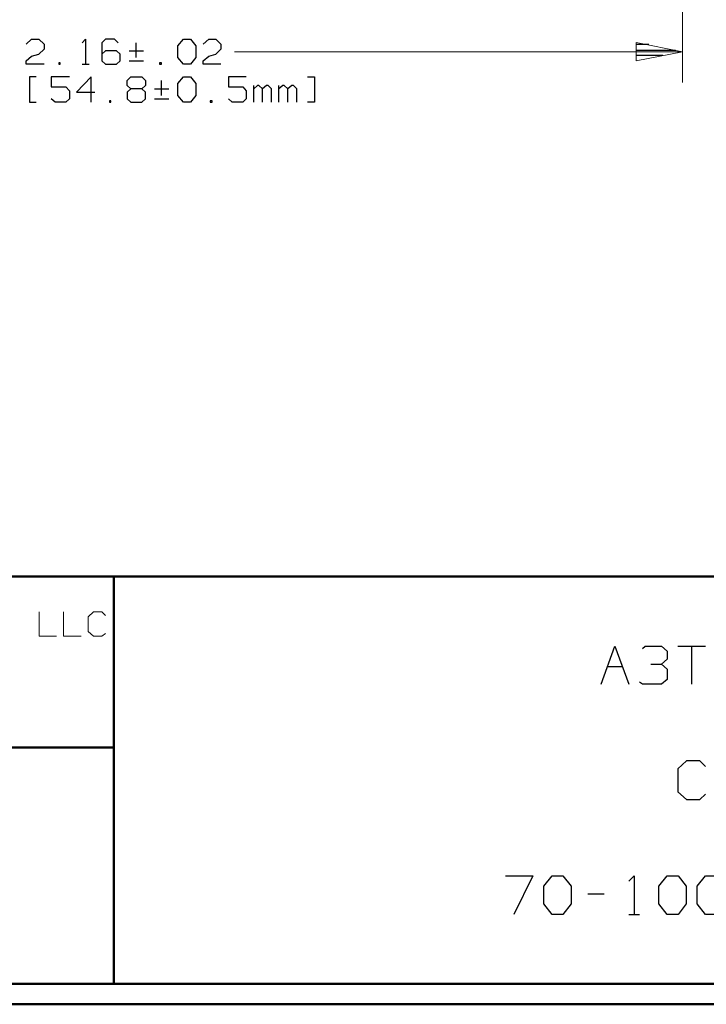
# Model space of a CAD drawing. Units: inches. Extents: x -3.57 to 3.55, y -2.65 to 2.88.
# Drawn here: x -1.04 to 0.24, y -2.65 to -0.81 of the extents above; entities that cross this region are included whole.
import ezdxf

# ---------------------------------------------------------------- set-up
doc = ezdxf.new("R2010")
doc.units = ezdxf.units.IN
doc.header["$MEASUREMENT"] = 0
doc.layers.add('Layer 1', color=7, linetype='Continuous')

msp = doc.modelspace()

# ---------------------------------------------------------------- linework, layer by layer
at = {"layer": 'Layer 1', "lineweight": 13}
for points in [[(0.1986, -0.0118), (0.1986, -0.0118), (0.1986, -0.9236), (0.1986, -0.9236)], [(-0.6382, -0.866), (-0.6382, -0.866), (0.1986, -0.866), (0.1986, -0.866)], [(-1.0028, -1.9125), (-1.0028, -1.9125), (-1.0028, -1.9583), (-1.0028, -1.9583)], [(-0.9569, -1.9125), (-0.9569, -1.9125), (-0.9569, -1.9583), (-0.9569, -1.9583)], [(-0.9014, -1.9125), (-0.9014, -1.9125), (-0.9111, -1.9222), (-0.9111, -1.9222)], [(-0.8854, -1.9125), (-0.8854, -1.9125), (-0.9014, -1.9125), (-0.9014, -1.9125)], [(-0.8785, -1.9194), (-0.8785, -1.9194), (-0.8854, -1.9125), (-0.8854, -1.9125)], [(-0.9111, -1.9222), (-0.9111, -1.9222), (-0.9111, -1.9493), (-0.9111, -1.9493)], [(-0.9111, -1.9493), (-0.9111, -1.9493), (-0.9014, -1.9583), (-0.9014, -1.9583)], [(-1.0028, -1.9583), (-1.0028, -1.9583), (-0.9701, -1.9583), (-0.9701, -1.9583)], [(-0.9569, -1.9583), (-0.9569, -1.9583), (-0.9243, -1.9583), (-0.9243, -1.9583)], [(-0.9014, -1.9583), (-0.9014, -1.9583), (-0.8854, -1.9583), (-0.8854, -1.9583)], [(-0.8854, -1.9583), (-0.8854, -1.9583), (-0.8785, -1.9528), (-0.8785, -1.9528)]]:
    msp.add_open_spline(points, degree=3, dxfattribs=at)
at = {"layer": 'Layer 1', "lineweight": 25}
for points in [[(-1.0271, -0.8521), (-1.0271, -0.8521), (-1.0167, -0.8424), (-1.0167, -0.8424)], [(-1.0167, -0.8424), (-1.0167, -0.8424), (-1.0035, -0.8424), (-1.0035, -0.8424)], [(-1.0035, -0.8424), (-1.0035, -0.8424), (-0.9931, -0.8521), (-0.9931, -0.8521)], [(-0.9222, -0.8493), (-0.9222, -0.8493), (-0.916, -0.8424), (-0.916, -0.8424)], [(-0.916, -0.8424), (-0.916, -0.8424), (-0.916, -0.8896), (-0.916, -0.8896)], [(-0.8785, -0.8424), (-0.8785, -0.8424), (-0.8854, -0.8493), (-0.8854, -0.8493)], [(-0.8618, -0.8424), (-0.8618, -0.8424), (-0.8785, -0.8424), (-0.8785, -0.8424)], [(-0.8549, -0.8493), (-0.8549, -0.8493), (-0.8618, -0.8424), (-0.8618, -0.8424)], [(-0.7437, -0.8549), (-0.7437, -0.8549), (-0.7333, -0.8424), (-0.7333, -0.8424)], [(-0.7333, -0.8424), (-0.7333, -0.8424), (-0.7201, -0.8424), (-0.7201, -0.8424)], [(-0.7201, -0.8424), (-0.7201, -0.8424), (-0.7104, -0.8549), (-0.7104, -0.8549)], [(-0.6965, -0.8521), (-0.6965, -0.8521), (-0.6861, -0.8424), (-0.6861, -0.8424)], [(-0.6861, -0.8424), (-0.6861, -0.8424), (-0.6729, -0.8424), (-0.6729, -0.8424)], [(-0.6729, -0.8424), (-0.6729, -0.8424), (-0.6632, -0.8521), (-0.6632, -0.8521)], [(-0.9931, -0.8611), (-0.9931, -0.8611), (-1.0035, -0.8708), (-1.0035, -0.8708)], [(-0.9931, -0.8521), (-0.9931, -0.8521), (-0.9931, -0.8611), (-0.9931, -0.8611)], [(-0.8854, -0.8493), (-0.8854, -0.8493), (-0.8854, -0.8833), (-0.8854, -0.8833)], [(-0.8785, -0.8646), (-0.8785, -0.8646), (-0.8854, -0.8708), (-0.8854, -0.8708)], [(-0.8583, -0.8646), (-0.8583, -0.8646), (-0.8785, -0.8646), (-0.8785, -0.8646)], [(-0.8514, -0.8708), (-0.8514, -0.8708), (-0.8583, -0.8646), (-0.8583, -0.8646)], [(-0.8347, -0.8646), (-0.8347, -0.8646), (-0.8076, -0.8646), (-0.8076, -0.8646)], [(-0.8215, -0.8771), (-0.8215, -0.8771), (-0.8215, -0.8493), (-0.8215, -0.8493)], [(-0.7437, -0.8771), (-0.7437, -0.8771), (-0.7437, -0.8549), (-0.7437, -0.8549)], [(-0.7104, -0.8549), (-0.7104, -0.8549), (-0.7104, -0.8771), (-0.7104, -0.8771)], [(-0.6632, -0.8611), (-0.6632, -0.8611), (-0.6729, -0.8708), (-0.6729, -0.8708)], [(-0.6632, -0.8521), (-0.6632, -0.8521), (-0.6632, -0.8611), (-0.6632, -0.8611)], [(0.1354, -0.8528), (0.1354, -0.8528), (0.1118, -0.8528), (0.1118, -0.8528)], [(0.1118, -0.8632), (0.1118, -0.8632), (0.1854, -0.8632), (0.1854, -0.8632)], [(-1.0271, -0.8833), (-1.0271, -0.8833), (-1.0167, -0.8743), (-1.0167, -0.8743)], [(-1.0167, -0.8743), (-1.0167, -0.8743), (-1.0035, -0.8708), (-1.0035, -0.8708)], [(-0.8514, -0.8833), (-0.8514, -0.8833), (-0.8514, -0.8708), (-0.8514, -0.8708)], [(-0.7333, -0.8896), (-0.7333, -0.8896), (-0.7437, -0.8771), (-0.7437, -0.8771)], [(-0.7104, -0.8771), (-0.7104, -0.8771), (-0.7201, -0.8896), (-0.7201, -0.8896)], [(-0.6965, -0.8833), (-0.6965, -0.8833), (-0.6861, -0.8743), (-0.6861, -0.8743)], [(-0.6861, -0.8743), (-0.6861, -0.8743), (-0.6729, -0.8708), (-0.6729, -0.8708)], [(0.1618, -0.8729), (0.1618, -0.8729), (0.1118, -0.8729), (0.1118, -0.8729)], [(-1.0271, -0.8896), (-1.0271, -0.8896), (-1.0271, -0.8833), (-1.0271, -0.8833)], [(-0.9931, -0.8896), (-0.9931, -0.8896), (-1.0271, -0.8896), (-1.0271, -0.8896)], [(-0.9632, -0.8868), (-0.9632, -0.8868), (-0.966, -0.8868), (-0.966, -0.8868)], [(-0.966, -0.8868), (-0.966, -0.8868), (-0.966, -0.8896), (-0.966, -0.8896)], [(-0.966, -0.8896), (-0.966, -0.8896), (-0.9632, -0.8896), (-0.9632, -0.8896)], [(-0.9632, -0.8896), (-0.9632, -0.8896), (-0.9632, -0.8868), (-0.9632, -0.8868)], [(-0.9222, -0.8896), (-0.9222, -0.8896), (-0.909, -0.8896), (-0.909, -0.8896)], [(-0.8854, -0.8833), (-0.8854, -0.8833), (-0.8785, -0.8896), (-0.8785, -0.8896)], [(-0.8785, -0.8896), (-0.8785, -0.8896), (-0.8583, -0.8896), (-0.8583, -0.8896)], [(-0.8583, -0.8896), (-0.8583, -0.8896), (-0.8514, -0.8833), (-0.8514, -0.8833)], [(-0.8347, -0.8833), (-0.8347, -0.8833), (-0.8076, -0.8833), (-0.8076, -0.8833)], [(-0.7743, -0.8868), (-0.7743, -0.8868), (-0.7778, -0.8868), (-0.7778, -0.8868)], [(-0.7778, -0.8868), (-0.7778, -0.8868), (-0.7778, -0.8896), (-0.7778, -0.8896)], [(-0.7778, -0.8896), (-0.7778, -0.8896), (-0.7743, -0.8896), (-0.7743, -0.8896)], [(-0.7743, -0.8896), (-0.7743, -0.8896), (-0.7743, -0.8868), (-0.7743, -0.8868)], [(-0.7201, -0.8896), (-0.7201, -0.8896), (-0.7333, -0.8896), (-0.7333, -0.8896)], [(-0.6965, -0.8896), (-0.6965, -0.8896), (-0.6965, -0.8833), (-0.6965, -0.8833)], [(-0.6632, -0.8896), (-0.6632, -0.8896), (-0.6965, -0.8896), (-0.6965, -0.8896)], [(0.1118, -0.8833), (0.1118, -0.8833), (0.1118, -0.8833), (0.1118, -0.8833)], [(-1.0083, -0.9132), (-1.0083, -0.9132), (-1.0208, -0.9132), (-1.0208, -0.9132)], [(-1.0208, -0.9132), (-1.0208, -0.9132), (-1.0208, -0.9604), (-1.0208, -0.9604)], [(-0.9458, -0.9132), (-0.9458, -0.9132), (-0.9799, -0.9132), (-0.9799, -0.9132)], [(-0.9799, -0.9132), (-0.9799, -0.9132), (-0.9799, -0.9319), (-0.9799, -0.9319)], [(-0.9056, -0.9132), (-0.9056, -0.9132), (-0.9326, -0.9417), (-0.9326, -0.9417)], [(-0.9056, -0.9604), (-0.9056, -0.9604), (-0.9056, -0.9132), (-0.9056, -0.9132)], [(-0.8382, -0.9201), (-0.8382, -0.9201), (-0.8312, -0.9132), (-0.8312, -0.9132)], [(-0.8312, -0.9132), (-0.8312, -0.9132), (-0.8111, -0.9132), (-0.8111, -0.9132)], [(-0.8111, -0.9132), (-0.8111, -0.9132), (-0.8042, -0.9201), (-0.8042, -0.9201)], [(-0.7437, -0.9257), (-0.7437, -0.9257), (-0.7333, -0.9132), (-0.7333, -0.9132)], [(-0.7333, -0.9132), (-0.7333, -0.9132), (-0.7201, -0.9132), (-0.7201, -0.9132)], [(-0.7201, -0.9132), (-0.7201, -0.9132), (-0.7104, -0.9257), (-0.7104, -0.9257)], [(-0.616, -0.9132), (-0.616, -0.9132), (-0.6493, -0.9132), (-0.6493, -0.9132)], [(-0.6493, -0.9132), (-0.6493, -0.9132), (-0.6493, -0.9319), (-0.6493, -0.9319)], [(-0.5014, -0.9132), (-0.5014, -0.9132), (-0.4889, -0.9132), (-0.4889, -0.9132)], [(-0.4889, -0.9132), (-0.4889, -0.9132), (-0.4889, -0.9604), (-0.4889, -0.9604)], [(-0.9799, -0.9319), (-0.9799, -0.9319), (-0.9528, -0.9319), (-0.9528, -0.9319)], [(-0.9528, -0.9319), (-0.9528, -0.9319), (-0.9458, -0.9389), (-0.9458, -0.9389)], [(-0.8382, -0.9292), (-0.8382, -0.9292), (-0.8382, -0.9201), (-0.8382, -0.9201)], [(-0.8312, -0.9354), (-0.8312, -0.9354), (-0.8382, -0.9292), (-0.8382, -0.9292)], [(-0.8312, -0.9354), (-0.8312, -0.9354), (-0.8382, -0.9417), (-0.8382, -0.9417)], [(-0.8111, -0.9354), (-0.8111, -0.9354), (-0.8312, -0.9354), (-0.8312, -0.9354)], [(-0.8042, -0.9292), (-0.8042, -0.9292), (-0.8111, -0.9354), (-0.8111, -0.9354)], [(-0.8042, -0.9417), (-0.8042, -0.9417), (-0.8111, -0.9354), (-0.8111, -0.9354)], [(-0.8042, -0.9201), (-0.8042, -0.9201), (-0.8042, -0.9292), (-0.8042, -0.9292)], [(-0.7875, -0.9354), (-0.7875, -0.9354), (-0.7604, -0.9354), (-0.7604, -0.9354)], [(-0.7743, -0.9479), (-0.7743, -0.9479), (-0.7743, -0.9201), (-0.7743, -0.9201)], [(-0.7437, -0.9479), (-0.7437, -0.9479), (-0.7437, -0.9257), (-0.7437, -0.9257)], [(-0.7104, -0.9257), (-0.7104, -0.9257), (-0.7104, -0.9479), (-0.7104, -0.9479)], [(-0.6493, -0.9319), (-0.6493, -0.9319), (-0.6222, -0.9319), (-0.6222, -0.9319)], [(-0.6222, -0.9319), (-0.6222, -0.9319), (-0.616, -0.9389), (-0.616, -0.9389)], [(-0.6021, -0.9604), (-0.6021, -0.9604), (-0.6021, -0.9292), (-0.6021, -0.9292)], [(-0.5951, -0.9292), (-0.5951, -0.9292), (-0.6021, -0.9354), (-0.6021, -0.9354)], [(-0.5924, -0.9292), (-0.5924, -0.9292), (-0.5951, -0.9292), (-0.5951, -0.9292)], [(-0.5854, -0.9354), (-0.5854, -0.9354), (-0.5924, -0.9292), (-0.5924, -0.9292)], [(-0.5785, -0.9292), (-0.5785, -0.9292), (-0.5854, -0.9354), (-0.5854, -0.9354)], [(-0.5854, -0.9604), (-0.5854, -0.9604), (-0.5854, -0.9354), (-0.5854, -0.9354)], [(-0.575, -0.9292), (-0.575, -0.9292), (-0.5785, -0.9292), (-0.5785, -0.9292)], [(-0.5687, -0.9354), (-0.5687, -0.9354), (-0.575, -0.9292), (-0.575, -0.9292)], [(-0.5687, -0.9604), (-0.5687, -0.9604), (-0.5687, -0.9354), (-0.5687, -0.9354)], [(-0.5549, -0.9604), (-0.5549, -0.9604), (-0.5549, -0.9292), (-0.5549, -0.9292)], [(-0.5479, -0.9292), (-0.5479, -0.9292), (-0.5549, -0.9354), (-0.5549, -0.9354)], [(-0.5451, -0.9292), (-0.5451, -0.9292), (-0.5479, -0.9292), (-0.5479, -0.9292)], [(-0.5382, -0.9354), (-0.5382, -0.9354), (-0.5451, -0.9292), (-0.5451, -0.9292)], [(-0.5312, -0.9292), (-0.5312, -0.9292), (-0.5382, -0.9354), (-0.5382, -0.9354)], [(-0.5382, -0.9604), (-0.5382, -0.9604), (-0.5382, -0.9354), (-0.5382, -0.9354)], [(-0.5278, -0.9292), (-0.5278, -0.9292), (-0.5312, -0.9292), (-0.5312, -0.9292)], [(-0.5215, -0.9354), (-0.5215, -0.9354), (-0.5278, -0.9292), (-0.5278, -0.9292)], [(-0.5215, -0.9604), (-0.5215, -0.9604), (-0.5215, -0.9354), (-0.5215, -0.9354)], [(-0.9729, -0.9604), (-0.9729, -0.9604), (-0.9799, -0.9542), (-0.9799, -0.9542)], [(-0.9458, -0.9542), (-0.9458, -0.9542), (-0.9528, -0.9604), (-0.9528, -0.9604)], [(-0.9458, -0.9389), (-0.9458, -0.9389), (-0.9458, -0.9542), (-0.9458, -0.9542)], [(-0.9326, -0.9417), (-0.9326, -0.9417), (-0.8986, -0.9417), (-0.8986, -0.9417)], [(-0.8382, -0.9417), (-0.8382, -0.9417), (-0.8382, -0.9542), (-0.8382, -0.9542)], [(-0.8382, -0.9542), (-0.8382, -0.9542), (-0.8312, -0.9604), (-0.8312, -0.9604)], [(-0.8111, -0.9604), (-0.8111, -0.9604), (-0.8042, -0.9542), (-0.8042, -0.9542)], [(-0.8042, -0.9542), (-0.8042, -0.9542), (-0.8042, -0.9417), (-0.8042, -0.9417)], [(-0.7875, -0.9542), (-0.7875, -0.9542), (-0.7604, -0.9542), (-0.7604, -0.9542)], [(-0.7333, -0.9604), (-0.7333, -0.9604), (-0.7437, -0.9479), (-0.7437, -0.9479)], [(-0.7104, -0.9479), (-0.7104, -0.9479), (-0.7201, -0.9604), (-0.7201, -0.9604)], [(-0.6424, -0.9604), (-0.6424, -0.9604), (-0.6493, -0.9542), (-0.6493, -0.9542)], [(-0.616, -0.9542), (-0.616, -0.9542), (-0.6222, -0.9604), (-0.6222, -0.9604)], [(-0.616, -0.9389), (-0.616, -0.9389), (-0.616, -0.9542), (-0.616, -0.9542)], [(-1.0208, -0.9604), (-1.0208, -0.9604), (-1.0083, -0.9604), (-1.0083, -0.9604)], [(-0.9528, -0.9604), (-0.9528, -0.9604), (-0.9729, -0.9604), (-0.9729, -0.9604)], [(-0.8687, -0.9576), (-0.8687, -0.9576), (-0.8715, -0.9576), (-0.8715, -0.9576)], [(-0.8715, -0.9576), (-0.8715, -0.9576), (-0.8715, -0.9604), (-0.8715, -0.9604)], [(-0.8715, -0.9604), (-0.8715, -0.9604), (-0.8687, -0.9604), (-0.8687, -0.9604)], [(-0.8687, -0.9604), (-0.8687, -0.9604), (-0.8687, -0.9576), (-0.8687, -0.9576)], [(-0.8312, -0.9604), (-0.8312, -0.9604), (-0.8111, -0.9604), (-0.8111, -0.9604)], [(-0.7201, -0.9604), (-0.7201, -0.9604), (-0.7333, -0.9604), (-0.7333, -0.9604)], [(-0.6799, -0.9576), (-0.6799, -0.9576), (-0.6833, -0.9576), (-0.6833, -0.9576)], [(-0.6833, -0.9576), (-0.6833, -0.9576), (-0.6833, -0.9604), (-0.6833, -0.9604)], [(-0.6833, -0.9604), (-0.6833, -0.9604), (-0.6799, -0.9604), (-0.6799, -0.9604)], [(-0.6799, -0.9604), (-0.6799, -0.9604), (-0.6799, -0.9576), (-0.6799, -0.9576)], [(-0.6222, -0.9604), (-0.6222, -0.9604), (-0.6424, -0.9604), (-0.6424, -0.9604)], [(-0.4889, -0.9604), (-0.4889, -0.9604), (-0.5014, -0.9604), (-0.5014, -0.9604)], [(0.0465, -2.0479), (0.0465, -2.0479), (0.0722, -1.9764), (0.0722, -1.9764)], [(0.0722, -1.9764), (0.0722, -1.9764), (0.0979, -2.0479), (0.0979, -2.0479)], [(0.1236, -1.9813), (0.1236, -1.9813), (0.1285, -1.9764), (0.1285, -1.9764)], [(0.1285, -1.9764), (0.1285, -1.9764), (0.159, -1.9764), (0.159, -1.9764)], [(0.159, -1.9764), (0.159, -1.9764), (0.1694, -1.9861), (0.1694, -1.9861)], [(0.1694, -1.9861), (0.1694, -1.9861), (0.1694, -2.0007), (0.1694, -2.0007)], [(0.1896, -1.9764), (0.1896, -1.9764), (0.241, -1.9764), (0.241, -1.9764)], [(0.2153, -1.9764), (0.2153, -1.9764), (0.2153, -2.0479), (0.2153, -2.0479)], [(0.159, -2.0104), (0.159, -2.0104), (0.1694, -2.0007), (0.1694, -2.0007)], [(0.0583, -2.0146), (0.0583, -2.0146), (0.0861, -2.0146), (0.0861, -2.0146)], [(0.1389, -2.0104), (0.1389, -2.0104), (0.159, -2.0104), (0.159, -2.0104)], [(0.159, -2.0104), (0.159, -2.0104), (0.1694, -2.0194), (0.1694, -2.0194)], [(0.1694, -2.0194), (0.1694, -2.0194), (0.1694, -2.0389), (0.1694, -2.0389)], [(0.1694, -2.0389), (0.1694, -2.0389), (0.159, -2.0479), (0.159, -2.0479)], [(0.1236, -2.0479), (0.1236, -2.0479), (0.1181, -2.0438), (0.1181, -2.0438)], [(0.159, -2.0479), (0.159, -2.0479), (0.1236, -2.0479), (0.1236, -2.0479)], [(0.2056, -2.191), (0.2056, -2.191), (0.1896, -2.2056), (0.1896, -2.2056)], [(0.1896, -2.2056), (0.1896, -2.2056), (0.1896, -2.2486), (0.1896, -2.2486)], [(0.2306, -2.191), (0.2306, -2.191), (0.2056, -2.191), (0.2056, -2.191)], [(0.241, -2.2014), (0.241, -2.2014), (0.2306, -2.191), (0.2306, -2.191)], [(0.1896, -2.2486), (0.1896, -2.2486), (0.2056, -2.2632), (0.2056, -2.2632)], [(0.2306, -2.2632), (0.2306, -2.2632), (0.241, -2.2535), (0.241, -2.2535)], [(0.2056, -2.2632), (0.2056, -2.2632), (0.2306, -2.2632), (0.2306, -2.2632)], [(-0.1319, -2.4056), (-0.1319, -2.4056), (-0.0812, -2.4056), (-0.0812, -2.4056)], [(-0.0812, -2.4056), (-0.0812, -2.4056), (-0.1167, -2.4778), (-0.1167, -2.4778)], [(-0.0604, -2.425), (-0.0604, -2.425), (-0.0451, -2.4056), (-0.0451, -2.4056)], [(-0.0451, -2.4056), (-0.0451, -2.4056), (-0.025, -2.4056), (-0.025, -2.4056)], [(-0.025, -2.4056), (-0.025, -2.4056), (-0.0097, -2.425), (-0.0097, -2.425)], [(0.0979, -2.416), (0.0979, -2.416), (0.1083, -2.4056), (0.1083, -2.4056)], [(0.1083, -2.4056), (0.1083, -2.4056), (0.1083, -2.4778), (0.1083, -2.4778)], [(0.1542, -2.425), (0.1542, -2.425), (0.1694, -2.4056), (0.1694, -2.4056)], [(0.1694, -2.4056), (0.1694, -2.4056), (0.1903, -2.4056), (0.1903, -2.4056)], [(0.1903, -2.4056), (0.1903, -2.4056), (0.2049, -2.425), (0.2049, -2.425)], [(0.2257, -2.425), (0.2257, -2.425), (0.241, -2.4056), (0.241, -2.4056)], [(0.241, -2.4056), (0.241, -2.4056), (0.2618, -2.4056), (0.2618, -2.4056)], [(-0.0604, -2.4583), (-0.0604, -2.4583), (-0.0604, -2.425), (-0.0604, -2.425)], [(-0.0097, -2.425), (-0.0097, -2.425), (-0.0097, -2.4583), (-0.0097, -2.4583)], [(0.1542, -2.4583), (0.1542, -2.4583), (0.1542, -2.425), (0.1542, -2.425)], [(0.2049, -2.425), (0.2049, -2.425), (0.2049, -2.4583), (0.2049, -2.4583)], [(0.2257, -2.4583), (0.2257, -2.4583), (0.2257, -2.425), (0.2257, -2.425)], [(0.0215, -2.4396), (0.0215, -2.4396), (0.0521, -2.4396), (0.0521, -2.4396)], [(-0.0451, -2.4778), (-0.0451, -2.4778), (-0.0604, -2.4583), (-0.0604, -2.4583)], [(-0.0097, -2.4583), (-0.0097, -2.4583), (-0.025, -2.4778), (-0.025, -2.4778)], [(0.1694, -2.4778), (0.1694, -2.4778), (0.1542, -2.4583), (0.1542, -2.4583)], [(0.2049, -2.4583), (0.2049, -2.4583), (0.1903, -2.4778), (0.1903, -2.4778)], [(0.241, -2.4778), (0.241, -2.4778), (0.2257, -2.4583), (0.2257, -2.4583)], [(-0.025, -2.4778), (-0.025, -2.4778), (-0.0451, -2.4778), (-0.0451, -2.4778)], [(0.0979, -2.4778), (0.0979, -2.4778), (0.1181, -2.4778), (0.1181, -2.4778)], [(0.1903, -2.4778), (0.1903, -2.4778), (0.1694, -2.4778), (0.1694, -2.4778)], [(0.2618, -2.4778), (0.2618, -2.4778), (0.241, -2.4778), (0.241, -2.4778)]]:
    msp.add_open_spline(points, degree=3, dxfattribs=at)
at = {"layer": 'Layer 1', "lineweight": 13}
msp.add_open_spline([(0.1118, -0.8833), (0.1118, -0.8833), (0.1986, -0.866), (0.1986, -0.866), (0.1986, -0.866), (0.1986, -0.866), (0.1118, -0.8486), (0.1118, -0.8486), (0.1118, -0.8486), (0.1118, -0.8486), (0.1118, -0.8833), (0.1118, -0.8833)], degree=3, knots=[0, 0, 0, 0, 0.25, 0.25, 0.25, 0.25, 0.5, 0.5, 0.5, 0.5, 1, 1, 1, 1], dxfattribs=at)
at = {"layer": 'Layer 1', "lineweight": 50}
for points in [[(3.5146, -1.8465), (3.5146, -1.8465), (-3.5285, -1.8465), (-3.5285, -1.8465)], [(-0.8632, -2.6076), (-0.8632, -2.6076), (-0.8632, -1.8465), (-0.8632, -1.8465)], [(-0.8632, -2.166), (-0.8632, -2.166), (-3.5285, -2.166), (-3.5285, -2.166)], [(3.5146, -2.6076), (3.5146, -2.6076), (-3.5285, -2.6076), (-3.5285, -2.6076)], [(3.5521, -2.6458), (3.5521, -2.6458), (-3.5667, -2.6458), (-3.5667, -2.6458)]]:
    msp.add_open_spline(points, degree=3, dxfattribs=at)

doc.saveas('drawing.dxf')
